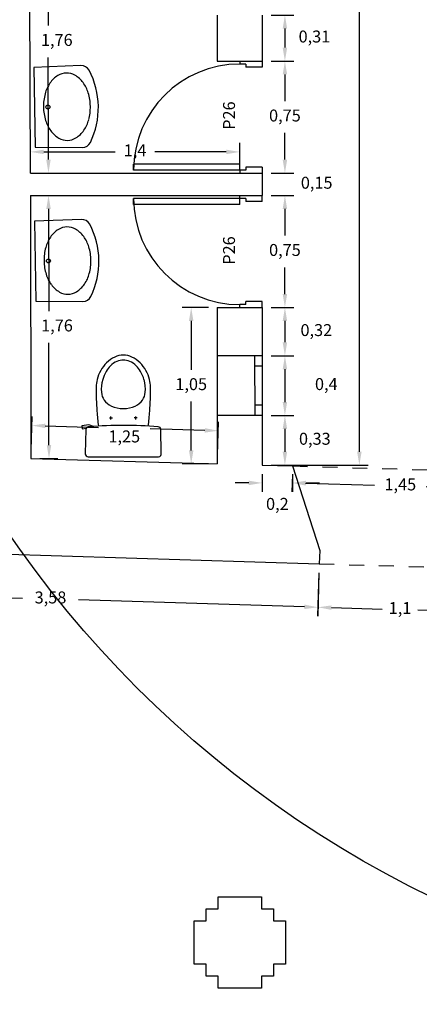
# Model space of a CAD drawing. Units: millimetres. Extents: x 372 to 535, y 125 to 222.
# Drawn here: x 402 to 404, y 154 to 161 of the extents above; entities that cross this region are included whole.
import ezdxf

# ---------------------------------------------------------------- set-up
doc = ezdxf.new("R2010")
doc.units = ezdxf.units.MM
doc.header["$LTSCALE"] = 0.1
doc.header["$MEASUREMENT"] = 0
doc.linetypes.add('DASHED2', pattern=[9.525, 6.35, -3.175])
for name, color, linetype in [('APARATOS SANITARIOS', 7, 'Continuous'), ('ARCOS PUERTAS', 5, 'Continuous'), ('COTAS', 4, 'Continuous'), ('MARCOS PUERTAS', 7, 'Continuous'), ('MESON', 7, 'Continuous'), ('MUROS 1', 6, 'Continuous'), ('PROYECCION', 4, 'DASHED2'), ('PUERTAS', 7, 'Continuous'), ('TEXTO 1', 3, 'Continuous'), ('VENTANAS', 7, 'Continuous')]:
    doc.layers.add(name, color=color, linetype=linetype)
doc.styles.add('BOOK', font='BOOKOS.TTF', dxfattribs={"height": 0.75})
doc.dimstyles.new('ISO-25', dxfattribs={"dimtxt": 0.08, "dimasz": 0.09, "dimexe": 0.06, "dimexo": 0.06, "dimgap": 0.06, "dimtad": 0, "dimtih": 1, "dimtoh": 1, "dimtxsty": 'Standard', "dimcen": 0.09, "dimclrd": 4, "dimclre": 4, "dimclrt": 7, "dimadec": 0, "dimazin": 0, "dimtfac": 1, "dimtofl": 0, "dimtmove": 2, "dimatfit": 3, "dimfxl": 0, "dimarcsym": 0})

# ---------------------------------------------------------------- blocks, each defined once
blk = doc.blocks.new('*D1008')
at = {"layer": 'COTAS', "color": 4, "lineweight": -2, "ltscale": 0.1}
for p, q in [((400.2425, 157.2311), (400.2335, 156.9407)), ((403.8194, 157.1205), (403.8105, 156.8301)), ((400.3253, 156.9979), (401.8372, 156.9511)), ((403.7224, 156.8928), (402.2105, 156.9396))]:
    blk.add_line(p, q, dxfattribs=at)
at = {"layer": 'COTAS', "color": 4, "ltscale": 0.1}
for points in [[(400.3258, 157.0129), (400.3248, 156.9829), (400.2354, 157.0007)], [(403.7228, 156.9078), (403.7219, 156.8778), (403.8123, 156.89)]]:
    blk.add_solid(points, dxfattribs=at)
at = {"layer": 'Defpoints', "color": 0, "ltscale": 0.1}
for p in [(400.2443, 157.2911), (403.8213, 157.1804), (403.8123, 156.89)]:
    blk.add_point(p, dxfattribs=at)
at = {"layer": 'COTAS', "color": 7, "ltscale": 0.1, "insert": (402.0238, 156.9454), "char_height": 0.08, "attachment_point": 5}
blk.add_mtext('3,58', dxfattribs=at)
blk = doc.blocks.new('*D1009')
at = {"layer": 'COTAS', "color": 4, "lineweight": -2, "ltscale": 0.1}
for p, q in [((401.8943, 157.9449), (401.9005, 158.1667)), ((403.1415, 157.9098), (403.1477, 158.1316)), ((401.9888, 158.1042), (402.3441, 158.0942)), ((403.0561, 158.0742), (402.6907, 158.0845))]:
    blk.add_line(p, q, dxfattribs=at)
at = {"layer": 'COTAS', "color": 4, "ltscale": 0.1}
for points in [[(401.9892, 158.1192), (401.9883, 158.0892), (401.8988, 158.1067)], [(403.0565, 158.0892), (403.0556, 158.0592), (403.146, 158.0717)]]:
    blk.add_solid(points, dxfattribs=at)
at = {"layer": 'Defpoints', "color": 0, "ltscale": 0.1}
for p in [(403.146, 158.0717), (401.8926, 157.8849), (403.1398, 157.8498)]:
    blk.add_point(p, dxfattribs=at)
at = {"layer": 'COTAS', "color": 7, "ltscale": 0.1, "insert": (402.5174, 158.0232), "char_height": 0.08, "attachment_point": 5}
blk.add_mtext('1,25', dxfattribs=at)
blk = doc.blocks.new('*D1036')
at = {"layer": 'COTAS', "color": 4, "lineweight": -2, "ltscale": 0.1}
for p, q in [((401.9454, 161.5579), (402.0666, 161.5581)), ((402.0068, 161.468), (402.0082, 160.784)), ((402.01, 159.8867), (402.0086, 160.5707)), ((401.949, 159.7966), (402.0702, 159.7968))]:
    blk.add_line(p, q, dxfattribs=at)
at = {"layer": 'COTAS', "color": 4, "ltscale": 0.1}
for points in [[(402.0218, 161.468), (401.9918, 161.4679), (402.0066, 161.558)], [(402.025, 159.8867), (401.995, 159.8867), (402.0102, 159.7967)]]:
    blk.add_solid(points, dxfattribs=at)
at = {"layer": 'Defpoints', "color": 0, "ltscale": 0.1}
for p in [(401.8854, 161.5577), (401.889, 159.7964), (402.0102, 159.7967)]:
    blk.add_point(p, dxfattribs=at)
at = {"layer": 'COTAS', "color": 7, "ltscale": 0.1, "insert": (402.066, 160.6773), "char_height": 0.08, "attachment_point": 5}
blk.add_mtext('1,76', dxfattribs=at)
blk = doc.blocks.new('*D1037')
at = {"layer": 'COTAS', "color": 4, "lineweight": -2, "ltscale": 0.1}
for p, q in [((401.9491, 159.6466), (402.0705, 159.6468)), ((402.0107, 159.5567), (402.012, 158.8726)), ((402.0137, 157.9751), (402.0124, 158.6592)), ((401.9526, 157.885), (402.0739, 157.8852))]:
    blk.add_line(p, q, dxfattribs=at)
at = {"layer": 'COTAS', "color": 4, "ltscale": 0.1}
for points in [[(402.0257, 159.5567), (401.9957, 159.5566), (402.0105, 159.6467)], [(402.0287, 157.9752), (401.9987, 157.9751), (402.0139, 157.8851)]]:
    blk.add_solid(points, dxfattribs=at)
at = {"layer": 'Defpoints', "color": 0, "ltscale": 0.1}
for p in [(401.8891, 159.6464), (401.8926, 157.8849), (402.0139, 157.8851)]:
    blk.add_point(p, dxfattribs=at)
at = {"layer": 'COTAS', "color": 7, "ltscale": 0.1, "insert": (402.0672, 158.7659), "char_height": 0.08, "attachment_point": 5}
blk.add_mtext('1,76', dxfattribs=at)
blk = doc.blocks.new('*D1038')
at = {"layer": 'COTAS', "color": 4, "lineweight": -2, "ltscale": 0.1}
for p, q in [((401.889, 159.8564), (401.889, 159.9981)), ((403.2898, 159.8564), (403.2898, 159.9981)), ((401.979, 159.9381), (402.456, 159.9381)), ((403.1998, 159.9381), (402.7227, 159.9381))]:
    blk.add_line(p, q, dxfattribs=at)
at = {"layer": 'COTAS', "color": 4, "ltscale": 0.1}
for points in [[(401.979, 159.9531), (401.979, 159.9231), (401.889, 159.9381)], [(403.1998, 159.9531), (403.1998, 159.9231), (403.2898, 159.9381)]]:
    blk.add_solid(points, dxfattribs=at)
at = {"layer": 'Defpoints', "color": 0, "ltscale": 0.1}
for p in [(403.2898, 159.9381), (401.889, 159.7964), (403.2898, 159.7964)]:
    blk.add_point(p, dxfattribs=at)
at = {"layer": 'COTAS', "color": 7, "ltscale": 0.1, "insert": (402.5894, 159.9381), "char_height": 0.08, "attachment_point": 5}
blk.add_mtext('1,4', dxfattribs=at)
blk = doc.blocks.new('*D1043')
at = {"layer": 'COTAS', "color": 4, "lineweight": -2, "ltscale": 0.1}
for p, q in [((403.4998, 160.8539), (403.6519, 160.8539)), ((403.5919, 160.7639), (403.5919, 160.6364)), ((403.4998, 160.5464), (403.6519, 160.5464))]:
    blk.add_line(p, q, dxfattribs=at)
at = {"layer": 'COTAS', "color": 4, "ltscale": 0.1}
for points in [[(403.5769, 160.7639), (403.6069, 160.7639), (403.5919, 160.8539)], [(403.5769, 160.6364), (403.6069, 160.6364), (403.5919, 160.5464)]]:
    blk.add_solid(points, dxfattribs=at)
at = {"layer": 'Defpoints', "color": 0, "ltscale": 0.1}
for p in [(403.4398, 160.8539), (403.4398, 160.5464), (403.5919, 160.5464)]:
    blk.add_point(p, dxfattribs=at)
at = {"layer": 'COTAS', "color": 7, "ltscale": 0.1, "insert": (403.7893, 160.7002), "char_height": 0.08, "attachment_point": 5}
blk.add_mtext('0,31', dxfattribs=at)
blk = doc.blocks.new('*D1044')
at = {"layer": 'COTAS', "color": 4, "lineweight": -2, "ltscale": 0.1}
for p, q in [((403.4998, 160.5464), (403.6519, 160.5464)), ((403.5919, 160.4564), (403.5919, 160.2781)), ((403.5919, 159.8864), (403.5919, 160.0648)), ((403.4998, 159.7964), (403.6519, 159.7964))]:
    blk.add_line(p, q, dxfattribs=at)
at = {"layer": 'COTAS', "color": 4, "ltscale": 0.1}
for points in [[(403.5769, 160.4564), (403.6069, 160.4564), (403.5919, 160.5464)], [(403.5769, 159.8864), (403.6069, 159.8864), (403.5919, 159.7964)]]:
    blk.add_solid(points, dxfattribs=at)
at = {"layer": 'Defpoints', "color": 0, "ltscale": 0.1}
for p in [(403.4398, 160.5464), (403.4398, 159.7964), (403.5919, 159.7964)]:
    blk.add_point(p, dxfattribs=at)
at = {"layer": 'COTAS', "color": 7, "ltscale": 0.1, "insert": (403.5919, 160.1714), "char_height": 0.08, "attachment_point": 5}
blk.add_mtext('0,75', dxfattribs=at)
blk = doc.blocks.new('*D1045')
at = {"layer": 'COTAS', "color": 4, "lineweight": -2, "ltscale": 0.1}
for p, q in [((403.5919, 159.8864), (403.5919, 159.9764)), ((403.4998, 159.7964), (403.6519, 159.7964)), ((403.4998, 159.6464), (403.6519, 159.6464)), ((403.5919, 159.5564), (403.5919, 159.4664))]:
    blk.add_line(p, q, dxfattribs=at)
at = {"layer": 'COTAS', "color": 4, "ltscale": 0.1}
for points in [[(403.5769, 159.8864), (403.6069, 159.8864), (403.5919, 159.7964)], [(403.5769, 159.5564), (403.6069, 159.5564), (403.5919, 159.6464)]]:
    blk.add_solid(points, dxfattribs=at)
at = {"layer": 'Defpoints', "color": 0, "ltscale": 0.1}
for p in [(403.4398, 159.7964), (403.4398, 159.6464), (403.5919, 159.6464)]:
    blk.add_point(p, dxfattribs=at)
at = {"layer": 'COTAS', "color": 7, "ltscale": 0.1, "insert": (403.8043, 159.7214), "char_height": 0.08, "attachment_point": 5}
blk.add_mtext('0,15', dxfattribs=at)
blk = doc.blocks.new('*D1046')
at = {"layer": 'COTAS', "color": 4, "lineweight": -2, "ltscale": 0.1}
for p, q in [((403.4998, 159.6464), (403.6519, 159.6464)), ((403.5919, 159.5564), (403.5919, 159.3781)), ((403.5919, 158.9864), (403.5919, 159.1648)), ((403.4998, 158.8964), (403.6519, 158.8964))]:
    blk.add_line(p, q, dxfattribs=at)
at = {"layer": 'COTAS', "color": 4, "ltscale": 0.1}
for points in [[(403.5769, 159.5564), (403.6069, 159.5564), (403.5919, 159.6464)], [(403.5769, 158.9864), (403.6069, 158.9864), (403.5919, 158.8964)]]:
    blk.add_solid(points, dxfattribs=at)
at = {"layer": 'Defpoints', "color": 0, "ltscale": 0.1}
for p in [(403.4398, 159.6464), (403.4398, 158.8964), (403.5919, 158.8964)]:
    blk.add_point(p, dxfattribs=at)
at = {"layer": 'COTAS', "color": 7, "ltscale": 0.1, "insert": (403.5919, 159.2714), "char_height": 0.08, "attachment_point": 5}
blk.add_mtext('0,75', dxfattribs=at)
blk = doc.blocks.new('*D1047')
at = {"layer": 'COTAS', "color": 4, "lineweight": -2, "ltscale": 0.1}
for p, q in [((403.4998, 158.8964), (403.6519, 158.8964)), ((403.5919, 158.8064), (403.5919, 158.6637)), ((403.4998, 158.5737), (403.6519, 158.5737))]:
    blk.add_line(p, q, dxfattribs=at)
at = {"layer": 'COTAS', "color": 4, "ltscale": 0.1}
for points in [[(403.5769, 158.8064), (403.6069, 158.8064), (403.5919, 158.8964)], [(403.5769, 158.6637), (403.6069, 158.6637), (403.5919, 158.5737)]]:
    blk.add_solid(points, dxfattribs=at)
at = {"layer": 'Defpoints', "color": 0, "ltscale": 0.1}
for p in [(403.4398, 158.8964), (403.4398, 158.5737), (403.5919, 158.5737)]:
    blk.add_point(p, dxfattribs=at)
at = {"layer": 'COTAS', "color": 7, "ltscale": 0.1, "insert": (403.802, 158.7351), "char_height": 0.08, "attachment_point": 5}
blk.add_mtext('0,32', dxfattribs=at)
blk = doc.blocks.new('*D1048')
at = {"layer": 'COTAS', "color": 4, "lineweight": -2, "ltscale": 0.1}
for p, q in [((403.4998, 158.5737), (403.6519, 158.5737)), ((403.5919, 158.4837), (403.5919, 158.2637)), ((403.4998, 158.1737), (403.6519, 158.1737))]:
    blk.add_line(p, q, dxfattribs=at)
at = {"layer": 'COTAS', "color": 4, "ltscale": 0.1}
for points in [[(403.5769, 158.4837), (403.6069, 158.4837), (403.5919, 158.5737)], [(403.5769, 158.2637), (403.6069, 158.2637), (403.5919, 158.1737)]]:
    blk.add_solid(points, dxfattribs=at)
at = {"layer": 'Defpoints', "color": 0, "ltscale": 0.1}
for p in [(403.4398, 158.5737), (403.4398, 158.1737), (403.5919, 158.1737)]:
    blk.add_point(p, dxfattribs=at)
at = {"layer": 'COTAS', "color": 7, "ltscale": 0.1, "insert": (403.8686, 158.3737), "char_height": 0.08, "attachment_point": 5}
blk.add_mtext('0,4', dxfattribs=at)
blk = doc.blocks.new('*D1049')
at = {"layer": 'COTAS', "color": 4, "lineweight": -2, "ltscale": 0.1}
for p, q in [((403.0798, 158.8964), (402.905, 158.8964)), ((402.965, 158.8064), (402.965, 158.4798)), ((402.965, 157.9398), (402.965, 158.2665)), ((403.0798, 157.8498), (402.905, 157.8498))]:
    blk.add_line(p, q, dxfattribs=at)
at = {"layer": 'COTAS', "color": 4, "ltscale": 0.1}
for points in [[(402.95, 158.8064), (402.98, 158.8064), (402.965, 158.8964)], [(402.95, 157.9398), (402.98, 157.9398), (402.965, 157.8498)]]:
    blk.add_solid(points, dxfattribs=at)
at = {"layer": 'Defpoints', "color": 0, "ltscale": 0.1}
for p in [(402.965, 158.8964), (403.1398, 158.8964), (403.1398, 157.8498)]:
    blk.add_point(p, dxfattribs=at)
at = {"layer": 'COTAS', "color": 7, "ltscale": 0.1, "insert": (402.965, 158.3731), "char_height": 0.08, "attachment_point": 5}
blk.add_mtext('1,05', dxfattribs=at)
blk = doc.blocks.new('*D1050')
at = {"layer": 'COTAS', "color": 4, "lineweight": -2, "ltscale": 0.1}
for p, q in [((403.4998, 158.1737), (403.6519, 158.1737)), ((403.5919, 158.0837), (403.5919, 157.9314)), ((403.4998, 157.8414), (403.6519, 157.8414))]:
    blk.add_line(p, q, dxfattribs=at)
at = {"layer": 'COTAS', "color": 4, "ltscale": 0.1}
for points in [[(403.5769, 158.0837), (403.6069, 158.0837), (403.5919, 158.1737)], [(403.5769, 157.9314), (403.6069, 157.9314), (403.5919, 157.8414)]]:
    blk.add_solid(points, dxfattribs=at)
at = {"layer": 'Defpoints', "color": 0, "ltscale": 0.1}
for p in [(403.4398, 158.1737), (403.4398, 157.8414), (403.5919, 157.8414)]:
    blk.add_point(p, dxfattribs=at)
at = {"layer": 'COTAS', "color": 7, "ltscale": 0.1, "insert": (403.7919, 158.0076), "char_height": 0.08, "attachment_point": 5}
blk.add_mtext('0,33', dxfattribs=at)
blk = doc.blocks.new('*D1051')
at = {"layer": 'COTAS', "color": 4, "lineweight": -2, "ltscale": 0.1}
for p, q in [((403.3498, 157.7223), (403.2598, 157.7223)), ((403.4398, 157.7814), (403.4398, 157.6623)), ((403.6432, 157.7814), (403.6432, 157.6623)), ((403.7332, 157.7223), (403.8232, 157.7223))]:
    blk.add_line(p, q, dxfattribs=at)
at = {"layer": 'COTAS', "color": 4, "ltscale": 0.1}
for points in [[(403.3498, 157.7373), (403.3498, 157.7073), (403.4398, 157.7223)], [(403.7332, 157.7373), (403.7332, 157.7073), (403.6432, 157.7223)]]:
    blk.add_solid(points, dxfattribs=at)
at = {"layer": 'Defpoints', "color": 0, "ltscale": 0.1}
for p in [(403.4398, 157.8414), (403.6432, 157.8414), (403.6432, 157.7223)]:
    blk.add_point(p, dxfattribs=at)
at = {"layer": 'COTAS', "color": 7, "ltscale": 0.1, "insert": (403.5415, 157.5716), "char_height": 0.08, "attachment_point": 5}
blk.add_mtext('0,2', dxfattribs=at)
blk = doc.blocks.new('*D1052')
at = {"layer": 'COTAS', "color": 4, "lineweight": -2, "ltscale": 0.1}
for p, q in [((403.6415, 157.7757), (403.6383, 157.6624)), ((403.73, 157.7199), (404.1903, 157.7069)), ((405.0888, 157.735), (405.0856, 157.6217)), ((404.9973, 157.6843), (404.537, 157.6972))]:
    blk.add_line(p, q, dxfattribs=at)
at = {"layer": 'COTAS', "color": 4, "ltscale": 0.1}
for points in [[(403.7304, 157.7349), (403.7296, 157.7049), (403.64, 157.7224)], [(404.9977, 157.6992), (404.9969, 157.6693), (405.0873, 157.6817)]]:
    blk.add_solid(points, dxfattribs=at)
at = {"layer": 'Defpoints', "color": 0, "ltscale": 0.1}
for p in [(403.6432, 157.8357), (405.0905, 157.795), (405.0873, 157.6817)]:
    blk.add_point(p, dxfattribs=at)
at = {"layer": 'COTAS', "color": 7, "ltscale": 0.1, "insert": (404.3637, 157.7021), "char_height": 0.08, "attachment_point": 5}
blk.add_mtext('1,45', dxfattribs=at)
blk = doc.blocks.new('*D1054')
at = {"layer": 'COTAS', "color": 4, "lineweight": -2, "ltscale": 0.1}
for p, q in [((403.8196, 157.1204), (403.8114, 156.83)), ((404.9172, 157.0896), (404.909, 156.7992)), ((403.9031, 156.8875), (404.2419, 156.8779)), ((404.8208, 156.8617), (404.4819, 156.8712))]:
    blk.add_line(p, q, dxfattribs=at)
at = {"layer": 'COTAS', "color": 4, "ltscale": 0.1}
for points in [[(403.9035, 156.9025), (403.9027, 156.8725), (403.8131, 156.89)], [(404.8212, 156.8767), (404.8203, 156.8467), (404.9107, 156.8591)]]:
    blk.add_solid(points, dxfattribs=at)
at = {"layer": 'Defpoints', "color": 0, "ltscale": 0.1}
for p in [(403.8213, 157.1804), (404.9189, 157.1496), (404.9107, 156.8591)]:
    blk.add_point(p, dxfattribs=at)
at = {"layer": 'COTAS', "color": 7, "ltscale": 0.1, "insert": (404.3619, 156.8746), "char_height": 0.08, "attachment_point": 5}
blk.add_mtext('1,1', dxfattribs=at)
blk = doc.blocks.new('*D1056')
at = {"layer": 'COTAS', "color": 4, "lineweight": -2, "ltscale": 0.1}
for p, q in [((403.4998, 164.2192), (404.1498, 164.2192)), ((404.0898, 164.1292), (404.0898, 161.137)), ((404.0898, 157.9314), (404.0898, 160.9236)), ((403.4998, 157.8414), (404.1498, 157.8414))]:
    blk.add_line(p, q, dxfattribs=at)
at = {"layer": 'COTAS', "color": 4, "ltscale": 0.1}
for points in [[(404.0748, 164.1292), (404.1048, 164.1292), (404.0898, 164.2192)], [(404.0748, 157.9314), (404.1048, 157.9314), (404.0898, 157.8414)]]:
    blk.add_solid(points, dxfattribs=at)
at = {"layer": 'Defpoints', "color": 0, "ltscale": 0.1}
for p in [(403.4398, 164.2192), (403.4398, 157.8414), (404.0898, 157.8414)]:
    blk.add_point(p, dxfattribs=at)
at = {"layer": 'COTAS', "color": 7, "ltscale": 0.1, "insert": (404.0898, 161.0303), "char_height": 0.08, "attachment_point": 5}
blk.add_mtext('6,38', dxfattribs=at)

msp = doc.modelspace()

# ---------------------------------------------------------------- linework, layer by layer
at = {"layer": 'APARATOS SANITARIOS', "ltscale": 0.1}
for p, q in [((402.2269, 160.5163), (401.9124, 160.5038)), ((401.9124, 160.5038), (401.9218, 159.969)), ((401.9218, 159.969), (402.2365, 159.9675)), ((402.2308, 159.4863), (401.9163, 159.4738)), ((401.9163, 159.4738), (401.9257, 158.939)), ((401.9257, 158.939), (402.2404, 158.9375)), ((402.5111, 158.5442), (402.5111, 158.5442)), ((402.4181, 158.1572), (402.4381, 158.1572)), ((402.4281, 158.1472), (402.4281, 158.1672)), ((402.6041, 158.1572), (402.5841, 158.1572)), ((402.5941, 158.1472), (402.5941, 158.1672)), ((402.2804, 158.112), (402.2329, 158.1053)), ((402.2329, 158.1053), (402.2356, 158.0855)), ((402.2356, 158.0855), (402.2636, 158.0894)), ((402.2604, 158.0791), (402.2566, 157.9183)), ((402.3106, 158.1009), (402.2804, 158.112)), ((402.7651, 157.9218), (402.7618, 158.0791)), ((402.2767, 157.8975), (402.7456, 157.8975))]:
    msp.add_line(p, q, dxfattribs=at)
for centre in [(402.0064, 160.2386), (402.0104, 159.2086)]:
    msp.add_circle(centre, 0.0134, dxfattribs=at)
for centre, radius, start, end in [((402.2293, 160.4567), 0.0596, 27.83421, 92.27636), ((402.1653, 160.3007), 0.1749, 121.74283, 146.14554), ((402.1318, 160.3549), 0.1112, 91, 121.74283), ((402.1318, 160.3549), 0.1112, 60.25717, 91), ((402.1002, 160.2996), 0.1749, 35.85446, 60.25717), ((401.8085, 160.2345), 0.5355, 334.16579, 27.83421), ((402.2174, 160.2657), 0.2377, 146.14554, 164.90873), ((402.0493, 160.2628), 0.2377, 17.09127, 35.85446), ((402.2992, 160.2437), 0.3224, 164.90873, 181), ((401.9683, 160.2379), 0.3224, 1, 17.09127), ((402.2992, 160.2437), 0.3224, 181, 197.09127), ((401.9683, 160.2379), 0.3224, 344.90873, 1), ((402.2182, 160.2188), 0.2377, 197.09127, 215.85446), ((402.0501, 160.2158), 0.2377, 326.14554, 344.90873), ((402.1673, 160.182), 0.1749, 215.85446, 240.25717), ((402.1357, 160.1267), 0.1112, 240.25717, 271), ((402.1357, 160.1267), 0.1112, 271, 301.74283), ((402.1022, 160.1809), 0.1749, 301.74283, 326.14554), ((402.2368, 160.0272), 0.0596, 269.72364, 334.16579), ((402.1357, 159.3249), 0.1112, 91, 121.74283), ((402.1357, 159.3249), 0.1112, 60.25717, 91), ((402.2332, 159.4267), 0.0596, 27.83421, 92.27636), ((401.8124, 159.2045), 0.5355, 334.16579, 27.83421), ((402.2213, 159.2357), 0.2377, 146.14554, 164.90873), ((402.1692, 159.2707), 0.1749, 121.74283, 146.14554), ((402.1041, 159.2696), 0.1749, 35.85446, 60.25717), ((402.0532, 159.2328), 0.2377, 17.09127, 35.85446), ((401.9722, 159.2079), 0.3224, 1, 17.09127), ((402.3031, 159.2137), 0.3224, 164.90873, 181), ((402.3031, 159.2137), 0.3224, 181, 197.09127), ((401.9722, 159.2079), 0.3224, 344.90873, 1), ((402.2221, 159.1888), 0.2377, 197.09127, 215.85446), ((402.054, 159.1858), 0.2377, 326.14554, 344.90873), ((402.1713, 159.152), 0.1749, 215.85446, 240.25717), ((402.1061, 159.1509), 0.1749, 301.74283, 326.14554), ((402.1397, 159.0967), 0.1112, 240.25717, 271), ((402.1397, 159.0967), 0.1112, 271, 301.74283), ((402.2407, 158.9972), 0.0596, 269.72364, 334.16579), ((402.5113, 158.4394), 0.1381, 90.12162, 114.4153), ((402.5107, 158.4394), 0.1381, 65.58449, 89.87817), ((402.5786, 158.3499), 0.252, 135.45042, 150.37204), ((402.5296, 158.3981), 0.1832, 114.28649, 135.4485), ((402.527, 158.3994), 0.1481, 113.44728, 133.44985), ((402.5111, 158.436), 0.1082, 89.9958, 113.45067), ((402.5111, 158.436), 0.1082, 66.54933, 90.0042), ((402.4952, 158.3994), 0.1481, 46.55015, 66.55272), ((402.4925, 158.3981), 0.1832, 44.55199, 65.714), ((402.4434, 158.3499), 0.252, 29.62726, 44.54888), ((402.5684, 158.3557), 0.2403, 150.37879, 165.66551), ((402.6116, 158.3476), 0.2478, 150.62295, 164.40314), ((402.5354, 158.3905), 0.1603, 133.45624, 150.61285), ((402.4868, 158.3905), 0.1603, 29.38715, 46.54376), ((402.4106, 158.3476), 0.2478, 15.59686, 29.37705), ((402.4536, 158.3557), 0.2403, 14.33532, 29.62204), ((402.5478, 158.361), 0.219, 165.6614, 179.62427), ((402.6137, 158.3471), 0.25, 164.40692, 184.11379), ((402.4085, 158.3471), 0.25, 355.88621, 15.59308), ((402.4743, 158.361), 0.219, 0.37466, 14.33753), ((404.3279, 158.3493), 1.9991, 179.62422, 184.23018), ((402.4683, 158.3366), 0.1042, 184.11904, 214.85033), ((402.5539, 158.3366), 0.1042, 325.14967, 355.88096), ((400.6942, 158.3493), 1.9991, 355.76982, 0.37578), ((402.4784, 158.3437), 0.1166, 214.8515, 246.10032), ((402.5437, 158.3437), 0.1166, 293.89968, 325.1485), ((406.2009, 158.5293), 3.8805, 184.84131, 186.31706), ((402.5111, 158.4173), 0.1971, 246.09393, 293.90607), ((398.8211, 158.5293), 3.8805, 353.69251, 355.15926), ((402.2805, 158.0786), 0.02, 78.10149, 178.63429), ((402.5163, 155.2155), 2.892, 85.49707, 94.59483), ((402.7418, 158.0786), 0.02, 1.08636, 85.4971), ((402.2766, 157.9175), 0.02, 177.81962, 178.63594), ((402.2766, 157.9175), 0.02, 177.81962, 178.63594), ((402.2766, 157.9175), 0.02, 178.63742, 270.46017), ((402.7456, 157.9175), 0.02, 270, 12.51864)]:
    msp.add_arc(centre, radius, start, end, dxfattribs=at)
at = {"layer": 'ARCOS PUERTAS', "ltscale": 0.1}
for centre, start, end in [((403.2898, 159.8164), 90, 180), ((403.2898, 159.6264), 180, 270)]:
    msp.add_arc(centre, 0.71, start, end, dxfattribs=at)
at = {"layer": 'MARCOS PUERTAS', "ltscale": 0.1}
for p, q in [((403.2898, 160.5464), (403.2898, 160.5264)), ((403.3298, 160.5264), (403.2898, 160.5264)), ((403.3298, 160.5264), (403.3298, 160.5064)), ((403.4398, 160.5064), (403.3298, 160.5064)), ((403.4398, 160.5464), (403.4398, 160.5064)), ((403.3298, 159.8364), (403.3298, 159.8164)), ((403.4398, 159.8364), (403.3298, 159.8364)), ((403.4398, 159.8364), (403.4398, 159.7964)), ((403.3298, 159.8164), (403.2898, 159.8164)), ((403.2898, 159.8164), (403.2898, 159.7964)), ((403.2898, 159.6264), (403.2898, 159.6464)), ((403.4398, 159.6064), (403.4398, 159.6464)), ((403.3298, 159.6264), (403.2898, 159.6264)), ((403.3298, 159.6264), (403.3298, 159.6064)), ((403.3298, 159.6064), (403.3298, 159.6064)), ((403.4398, 159.6064), (403.3298, 159.6064)), ((403.3298, 158.9164), (403.2898, 158.9164)), ((403.2898, 158.8964), (403.2898, 158.9164)), ((403.3298, 158.9164), (403.3298, 158.9364)), ((403.4398, 158.9364), (403.3298, 158.9364)), ((403.4398, 158.8964), (403.4398, 158.9364))]:
    msp.add_line(p, q, dxfattribs=at)
at = {"layer": 'MESON', "ltscale": 0.1}
msp.add_circle((407.7163, 161.4647), 7.2323, dxfattribs=at)
at = {"layer": 'MUROS 1', "ltscale": 0.1}
for p, q in [((401.889, 159.7964), (401.8854, 161.5577)), ((403.1398, 160.8533), (403.1398, 160.5464)), ((403.4398, 160.8539), (403.4398, 160.5464)), ((403.1398, 160.5464), (403.4398, 160.5464)), ((401.889, 159.7964), (403.4398, 159.7964)), ((403.4398, 159.7964), (403.4398, 159.6464)), ((401.8891, 159.6464), (401.8926, 157.8849)), ((401.8891, 159.6464), (403.4398, 159.6464)), ((403.1398, 158.8964), (403.4398, 158.8964)), ((403.1398, 158.8964), (403.1398, 158.5731)), ((403.4398, 158.8964), (403.4398, 158.5737)), ((403.4398, 158.5737), (403.1398, 158.5731)), ((403.4398, 158.1737), (403.1398, 158.1731)), ((403.1398, 158.1731), (403.1398, 157.8498)), ((403.4398, 158.1737), (403.4398, 157.8414)), ((401.8926, 157.8849), (403.1398, 157.8498)), ((403.4398, 157.8414), (403.6432, 157.8357)), ((403.6432, 157.8357), (403.8245, 157.2704)), ((400.2443, 157.2911), (403.8213, 157.1804)), ((403.8245, 157.2704), (403.8213, 157.1804))]:
    msp.add_line(p, q, dxfattribs=at)
at = {"layer": 'MUROS 1'}
msp.add_lwpolyline([(403.1448, 154.3408), (403.1448, 154.4208), (403.0648, 154.4208), (403.0648, 154.5008), (402.9848, 154.5008), (402.9848, 154.7908), (403.0648, 154.7908), (403.0648, 154.8708), (403.1448, 154.8708), (403.1448, 154.9508), (403.4348, 154.9508), (403.4348, 154.8708), (403.5148, 154.8708), (403.5148, 154.7908), (403.5948, 154.7908), (403.5948, 154.5008), (403.5148, 154.5008), (403.5148, 154.4208), (403.4348, 154.4208), (403.4348, 154.3408)], close=True, dxfattribs=at)
at = {"layer": 'PROYECCION', "ltscale": 0.1}
for p, q in [((403.6432, 157.8357), (405.0905, 157.795)), ((403.8213, 157.1804), (404.9189, 157.1496))]:
    msp.add_line(p, q, dxfattribs=at)
at = {"layer": 'PUERTAS', "ltscale": 0.1}
for p, q in [((402.5798, 159.8164), (402.5798, 159.8564)), ((403.2898, 159.8564), (402.5798, 159.8564)), ((403.2898, 159.8164), (403.2898, 159.8564)), ((403.2898, 159.8164), (402.5798, 159.8164)), ((403.2898, 159.6264), (402.5798, 159.6264)), ((402.5798, 159.5864), (402.5798, 159.6264)), ((403.2898, 159.5864), (402.5798, 159.5864)), ((403.2898, 159.5864), (403.2898, 159.6264))]:
    msp.add_line(p, q, dxfattribs=at)
at = {"layer": 'VENTANAS', "ltscale": 0.1}
for p, q in [((403.1398, 158.5731), (403.1398, 158.1731)), ((403.3894, 158.5737), (403.3898, 158.1737)), ((403.4398, 158.5737), (403.4398, 158.1737)), ((403.4398, 158.5037), (403.3895, 158.5036)), ((403.4397, 158.2437), (403.3897, 158.2436))]:
    msp.add_line(p, q, dxfattribs=at)

# ---------------------------------------------------------------- texts
at = {"layer": 'TEXTO 1', "ltscale": 0.1, "char_height": 0.08, "width": 0.47, "attachment_point": 1, "rotation": 90, "style": 'BOOK'}
for insert in [(403.178, 160.0861), (403.178, 159.183)]:
    msp.add_mtext('P26', dxfattribs=dict(at, insert=insert))

# ---------------------------------------------------------------- dimensions: what is measured, and where the dimension line sits
at = {"layer": 'COTAS', "ltscale": 0.1}
for p1, p2, distance, picture, middle in [((403.4398, 164.2192), (403.4398, 157.8414), 0.65, '*D1056', (404.0898, 161.0303)), ((403.4398, 160.5464), (403.4398, 159.7964), 0.1521, '*D1044', (403.5919, 160.1714)), ((401.889, 159.7964), (403.2898, 159.7964), 0.1416, '*D1038', (402.5894, 159.9381)), ((403.4398, 159.6464), (403.4398, 158.8964), 0.1521, '*D1046', (403.5919, 159.2714)), ((403.1398, 157.8498), (403.1398, 158.8964), 0.1748, '*D1049', (402.965, 158.3731)), ((403.4398, 158.5737), (403.4398, 158.1737), 0.1521, '*D1048', (403.8686, 158.3737)), ((403.6432, 157.8357), (405.0905, 157.795), -0.1133, '*D1052', (404.3637, 157.7021)), ((400.2443, 157.2911), (403.8213, 157.1804), -0.2905, '*D1008', (402.0238, 156.9454)), ((403.8213, 157.1804), (404.9189, 157.1496), -0.2905, '*D1054', (404.3619, 156.8746))]:
    dim = msp.add_aligned_dim(p1=p1, p2=p2, distance=distance, dimstyle='ISO-25', dxfattribs=at)
    dim.commit()
    dim.dimension.update_dxf_attribs({"geometry": picture, "text_midpoint": middle})
for base, p1, p2, angle, picture, middle in [((402.0102, 159.7967), (401.8854, 161.5577), (401.889, 159.7964), 270.11656, '*D1036', (402.066, 160.6773)), ((403.5919, 160.5464), (403.4398, 160.8539), (403.4398, 160.5464), 270, '*D1043', (403.7893, 160.7002)), ((403.5919, 159.6464), (403.4398, 159.7964), (403.4398, 159.6464), 270, '*D1045', (403.8043, 159.7214)), ((402.0139, 157.8851), (401.8891, 159.6464), (401.8926, 157.8849), 270.1118, '*D1037', (402.0672, 158.7659)), ((403.5919, 158.5737), (403.4398, 158.8964), (403.4398, 158.5737), 270, '*D1047', (403.802, 158.7351)), ((403.146, 158.0717), (401.8926, 157.8849), (403.1398, 157.8498), 358.3895, '*D1009', (402.5174, 158.0232)), ((403.5919, 157.8414), (403.4398, 158.1737), (403.4398, 157.8414), 270, '*D1050', (403.7919, 158.0076)), ((403.6432, 157.7223), (403.4398, 157.8414), (403.6432, 157.8414), 0, '*D1051', (403.5415, 157.5716))]:
    dim = msp.add_linear_dim(base=base, p1=p1, p2=p2, angle=angle, dimstyle='ISO-25', dxfattribs=at)
    dim.commit()
    dim.dimension.update_dxf_attribs({"geometry": picture, "text_midpoint": middle, "dimtype": 161})

doc.saveas('drawing.dxf')
